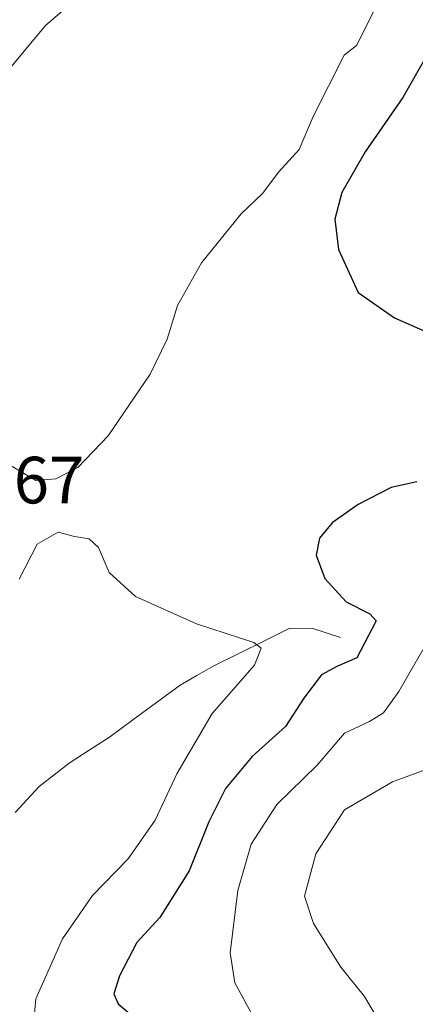
# Model space of a CAD drawing. Units: metres. Extents: x 621820 to 625293, y 4687854 to 4690228.
# Drawn here: x 624508 to 624567, y 4688900 to 4689048 of the extents above; entities that cross this region are included whole.
import ezdxf
from ezdxf.enums import TextEntityAlignment as Align

# ---------------------------------------------------------------- set-up
doc = ezdxf.new("R2010")
doc.units = ezdxf.units.M
doc.header["$MEASUREMENT"] = 0
for name, color, linetype, lineweight in [('Corriente natural lineal', 142, 'Continuous', 13), ('Curva de nivel maestra', 36, 'Continuous', 30), ('Curva de nivel normal', 36, 'Continuous', 0), ('Rótulo de punto de cota en terreno', 19, 'Continuous', 0)]:
    doc.layers.add(name, color=color, linetype=linetype, lineweight=lineweight)
doc.styles.add('Arial', font='txt', dxfattribs={"height": 0.2})

# ---------------------------------------------------------------- blocks, each defined once
blk = doc.blocks.new('*U172')
at = {"layer": 'Curva de nivel normal', "color": 36, "linetype": 'Continuous', "lineweight": 0}
blk.add_polyline3d([(624570.69, 4688842.22, 410), (624565.23, 4688847.62, 410), (624560.89, 4688854.06, 410), (624558.91, 4688859.89, 410), (624558.64, 4688864.22, 410), (624559.36, 4688868.55, 410), (624561.73, 4688874.43, 410), (624565.92, 4688881.4, 410), (624568.57, 4688887.9, 410), (624566.96, 4688892.52, 410), (624564.18, 4688894.88, 410), (624561.55, 4688897.68, 410), (624559.39, 4688901.34, 410), (624555.81, 4688905.78, 410), (624551.73, 4688912.34, 410), (624550.39, 4688916.43, 410), (624552.07, 4688922.78, 410), (624556.37, 4688929.41, 410), (624563.58, 4688933.59, 410), (624569.44, 4688935.77, 410)], dxfattribs=at)

msp = doc.modelspace()

# ---------------------------------------------------------------- linework, layer by layer
at = {"layer": 'Corriente natural lineal', "color": 142, "linetype": 'Continuous', "lineweight": 13}
msp.add_polyline3d([(624555.8, 4688955.3, 398.33), (624551.6, 4688956.62, 397.26), (624548.19, 4688956.68, 396.2), (624544.35, 4688954.78, 395.12), (624540.5, 4688952.89, 394.28), (624536.66, 4688950.99, 393.76), (624534.17, 4688949.56, 393.39), (624531.68, 4688948.12, 393.01), (624528.13, 4688945.51, 392.7), (624524.59, 4688942.9, 392.31), (624521.04, 4688940.29, 391.85), (624518.02, 4688938.36, 391.52), (624515, 4688936.42, 391.46), (624512.75, 4688934.67, 391.26), (624510.49, 4688932.91, 391.04), (624508.7, 4688930.96, 390.97), (624506.9, 4688929.01, 390.76)], dxfattribs=at)
at = {"layer": 'Curva de nivel maestra', "color": 36, "linetype": 'Continuous', "lineweight": 30}
for points in [[(624571.66, 4689047.78, 400), (624565.14, 4689036.37, 400), (624559.49, 4689028.22, 400), (624556, 4689022.12, 400), (624554.92, 4689018.1, 400), (624555.47, 4689013.54, 400), (624558.43, 4689007.07, 400), (624563.88, 4689003.27, 400), (624570.62, 4689000.32, 400)], [(624567.24, 4688978.64, 400), (624563.37, 4688977.82, 400), (624558.44, 4688975.26, 400), (624554.55, 4688972.5, 400), (624552.6, 4688970.18, 400), (624552.14, 4688967.65, 400), (624553.45, 4688964.15, 400), (624556.62, 4688960.64, 400), (624560.18, 4688958.84, 400), (624561.13, 4688957.8, 400), (624558.23, 4688952.24, 400), (624555.24, 4688950.94, 400), (624552.94, 4688949.68, 400), (624550.26, 4688946.16, 400), (624547.5, 4688941.89, 400), (624542.51, 4688937.4, 400), (624538.49, 4688932.58, 400), (624535.98, 4688927.58, 400), (624533.06, 4688920.21, 400), (624528.63, 4688913.22, 400), (624525.19, 4688909.48, 400), (624522.58, 4688904.48, 400), (624521.74, 4688901.74, 400), (624522.36, 4688900.24, 400), (624524.6, 4688898.35, 400)]]:
    msp.add_polyline3d(points, dxfattribs=at)
at = {"layer": 'Curva de nivel normal', "color": 36, "linetype": 'Continuous', "lineweight": 0}
for points in [[(624498.59, 4689031.78, 390), (624511.44, 4689047.19, 390), (624515.35, 4689050.56, 390)], [(624506.28, 4688981.04, 395), (624510, 4688978.88, 395), (624512.99, 4688979.11, 395), (624516.3, 4688980.82, 395), (624520.86, 4688985.58, 395), (624527.17, 4688994.81, 395), (624529.73, 4689000.08, 395), (624531.3, 4689005.14, 395), (624534.9, 4689011.55, 395), (624540.85, 4689018.92, 395), (624544.1, 4689022, 395), (624546.48, 4689025.16, 395), (624549.55, 4689028.55, 395), (624551.65, 4689033.53, 395), (624556.35, 4689042.75, 395), (624558.17, 4689044.21, 395), (624560.8, 4689049.35, 395)], [(624509.42, 4688894.92, 395), (624510, 4688900.99, 395), (624514.01, 4688910.04, 395), (624518.51, 4688916.54, 395), (624523.85, 4688922.05, 395), (624527.94, 4688927.84, 395), (624531.17, 4688934.79, 395), (624536.47, 4688943.84, 395), (624542.87, 4688951.13, 395), (624543.84, 4688953.66, 395), (624542.75, 4688954.53, 395), (624534.16, 4688957.34, 395), (624524.96, 4688961.44, 395), (624521, 4688965.03, 395), (624519.42, 4688968.78, 395), (624518.02, 4688970.11, 395), (624515.81, 4688970.44, 395), (624513.33, 4688971.11, 395), (624510.21, 4688969.3, 395), (624507.47, 4688964.02, 395)], [(624571.94, 4688828.26, 405), (624559.02, 4688837.13, 405), (624552.45, 4688843.16, 405), (624549.99, 4688854.12, 405), (624547.49, 4688859.62, 405), (624546.77, 4688863.15, 405), (624547.65, 4688869.26, 405), (624550.16, 4688878.94, 405), (624551.88, 4688884.57, 405), (624549.06, 4688887.76, 405), (624545.22, 4688892.59, 405), (624542.96, 4688897.82, 405), (624539.92, 4688903.43, 405), (624539.2, 4688907.9, 405), (624540.34, 4688917.27, 405), (624542.35, 4688924.22, 405), (624546.2, 4688930.21, 405), (624552.26, 4688936.11, 405), (624556.39, 4688940.9, 405), (624560.16, 4688942.68, 405), (624562.26, 4688943.96, 405), (624564.54, 4688947.18, 405), (624568.16, 4688953.4, 405)]]:
    msp.add_polyline3d(points, dxfattribs=at)

# ---------------------------------------------------------------- block references
msp.add_blockref('*U172', (0, 0), dxfattribs=at)

# ---------------------------------------------------------------- texts
at = {"layer": 'Rótulo de punto de cota en terreno', "color": 19, "linetype": 'Continuous', "lineweight": 0, "style": 'Arial'}
msp.add_text('399,67', height=7, dxfattribs=at).set_placement((624488.12, 4688973.23), align=Align.BOTTOM_LEFT)

doc.saveas('drawing.dxf')
